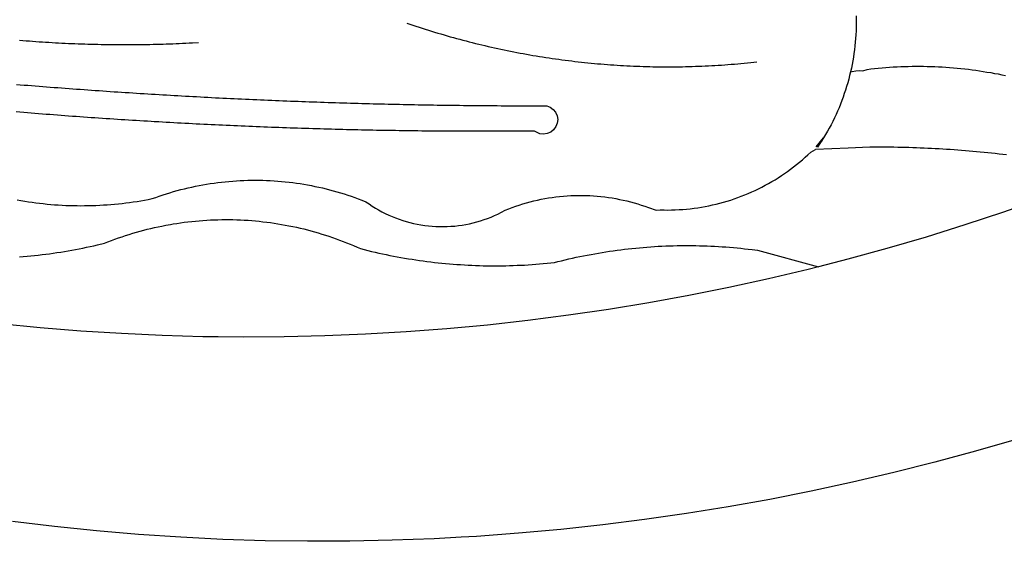
# Model space of a CAD drawing. Units: millimetres. Extents: x 511.9 to 574.3, y 450.7 to 538.7.
# Drawn here: x 531.2 to 531.7, y 466 to 466.3 of the extents above; entities that cross this region are included whole.
import ezdxf

# ---------------------------------------------------------------- set-up
doc = ezdxf.new("R2010")
doc.units = ezdxf.units.MM
doc.header["$LTSCALE"] = 5
doc.layers.add('BRAZAO', color=7, linetype='Continuous')

# ---------------------------------------------------------------- blocks, each defined once
blk = doc.blocks.new('Logo_Prefeitura')
at = {"layer": 'BRAZAO'}
for points in [[(147.55, -902.21), (139.63, -904.51), (131.68, -906.67), (123.69, -908.69)], [(39.32, -921.28), (34.07, -921.58), (25.83, -921.89), (17.59, -922.06), (9.34, -922.08), (1.1, -921.96), (-7.14, -921.7), (-15.37, -921.3), (-23.6, -920.75), (-31.81, -920.05), (-40.01, -919.22), (-48.2, -918.24)], [(116.34, -819.61), (116.35, -820.34), (116.35, -821.07), (116.34, -821.81), (116.32, -822.54), (116.28, -823.27), (116.24, -824), (116.17, -824.73), (116.1, -825.46), (116.02, -826.19), (115.92, -826.92), (115.81, -827.64), (115.69, -828.37), (115.55, -829.09), (115.41, -829.81), (115.25, -830.5)], [(-46.79, -824.33), (-46.16, -824.39), (-45.52, -824.44), (-44.89, -824.49), (-44.25, -824.54), (-43.62, -824.58), (-42.99, -824.63), (-42.35, -824.67), (-41.72, -824.71), (-41.08, -824.75), (-40.45, -824.79), (-39.81, -824.82), (-39.18, -824.86), (-38.54, -824.89), (-37.91, -824.92), (-37.27, -824.95), (-36.63, -824.98), (-36, -825.01), (-35.36, -825.03), (-34.73, -825.05), (-34.09, -825.07), (-33.46, -825.09), (-32.82, -825.11), (-32.18, -825.13), (-31.55, -825.14), (-30.91, -825.15), (-30.28, -825.17), (-29.64, -825.18), (-29, -825.18), (-28.37, -825.19), (-27.73, -825.19), (-27.1, -825.2), (-26.46, -825.2), (-25.82, -825.2), (-25.19, -825.2), (-24.55, -825.19), (-23.92, -825.19), (-23.28, -825.18), (-22.64, -825.17), (-22.01, -825.16), (-21.37, -825.15), (-20.73, -825.14), (-20.1, -825.12), (-19.46, -825.11), (-18.83, -825.09), (-18.19, -825.07), (-17.56, -825.04), (-16.92, -825.02), (-16.28, -825), (-15.65, -824.97), (-15.01, -824.94), (-14.38, -824.91), (-13.74, -824.88), (-13.11, -824.85), (-11.9, -824.78)], [(28.69, -820.99), (29.29, -821.2), (29.89, -821.4), (30.5, -821.6), (31.1, -821.8), (31.71, -822), (32.31, -822.19), (32.92, -822.38), (33.53, -822.57), (34.14, -822.76), (34.75, -822.94), (35.35, -823.12), (35.97, -823.3), (36.58, -823.48), (37.19, -823.65), (37.8, -823.82), (38.41, -823.99), (39.03, -824.16), (39.64, -824.32), (40.26, -824.48), (40.87, -824.64), (41.49, -824.8), (42.11, -824.95), (42.73, -825.1), (43.34, -825.25), (43.96, -825.4), (44.58, -825.54), (45.2, -825.68), (45.82, -825.82), (46.45, -825.96), (47.07, -826.09), (47.69, -826.22), (48.31, -826.35), (48.94, -826.48), (49.56, -826.6), (50.19, -826.72), (50.81, -826.84), (51.44, -826.96), (52.06, -827.07), (52.69, -827.18), (53.31, -827.29), (53.94, -827.39), (54.57, -827.5), (55.2, -827.6), (55.83, -827.7), (56.45, -827.79), (57.08, -827.89), (57.71, -827.98), (58.34, -828.06), (58.97, -828.15), (59.61, -828.23), (60.24, -828.31), (60.87, -828.39), (61.5, -828.46), (62.13, -828.54), (62.76, -828.61), (63.39, -828.67), (64.03, -828.74), (64.66, -828.8), (65.29, -828.86), (65.93, -828.92), (66.56, -828.97), (67.2, -829.02), (67.83, -829.07), (68.46, -829.12), (69.1, -829.17), (69.73, -829.21), (70.37, -829.25), (71, -829.28), (71.64, -829.32), (72.27, -829.35), (72.91, -829.38), (73.55, -829.4), (74.18, -829.43), (74.82, -829.45), (75.45, -829.47), (76.09, -829.48), (76.72, -829.5), (77.36, -829.51), (78, -829.51), (78.63, -829.52), (79.27, -829.52), (79.9, -829.52), (80.54, -829.52), (81.18, -829.52), (81.81, -829.51), (82.45, -829.5), (83.09, -829.49), (83.72, -829.47), (84.36, -829.45), (84.99, -829.43), (85.63, -829.41), (86.26, -829.39), (86.9, -829.36), (87.53, -829.33), (88.17, -829.29), (88.81, -829.26), (89.44, -829.22), (90.07, -829.18), (90.71, -829.13), (91.34, -829.09), (91.98, -829.04), (92.61, -828.99), (93.25, -828.93), (93.88, -828.88), (94.51, -828.82), (95.15, -828.76), (95.78, -828.69), (97, -828.56)], [(-20.58, -840.24), (-21.13, -840.2), (-21.87, -840.16), (-22.6, -840.12), (-23.33, -840.07), (-24.06, -840.03), (-24.79, -839.98), (-25.53, -839.93), (-26.26, -839.89), (-26.99, -839.84), (-27.72, -839.79), (-28.45, -839.75), (-29.18, -839.7), (-29.92, -839.65), (-30.65, -839.6), (-31.38, -839.55), (-32.11, -839.5), (-32.84, -839.45), (-33.57, -839.4), (-34.31, -839.35), (-35.04, -839.29), (-35.77, -839.24), (-36.5, -839.19), (-37.23, -839.13), (-37.96, -839.08), (-38.69, -839.02), (-39.42, -838.97), (-40.16, -838.91), (-40.89, -838.86), (-41.62, -838.8), (-42.35, -838.74), (-43.08, -838.69), (-43.81, -838.63), (-44.54, -838.57), (-45.27, -838.51), (-46, -838.45), (-46.73, -838.39), (-47.46, -838.33)], [(-47.39, -832.96), (-46.66, -833.02), (-45.93, -833.08), (-45.2, -833.13), (-44.47, -833.19), (-43.74, -833.25), (-43.01, -833.31), (-42.28, -833.37), (-41.55, -833.43), (-40.81, -833.48), (-40.08, -833.54), (-39.35, -833.59), (-38.62, -833.65), (-37.89, -833.71), (-37.16, -833.76), (-36.43, -833.81), (-35.7, -833.87), (-34.96, -833.92), (-34.23, -833.97), (-33.5, -834.03), (-32.77, -834.08), (-32.04, -834.13), (-31.31, -834.18), (-30.58, -834.23), (-29.84, -834.28), (-29.11, -834.33), (-28.38, -834.38), (-27.65, -834.43), (-26.92, -834.48), (-26.19, -834.53), (-25.45, -834.57), (-24.72, -834.62), (-23.99, -834.67), (-23.26, -834.71), (-22.53, -834.76), (-21.79, -834.8), (-21.06, -834.85), (-20.66, -834.87)], [(117.68, -830.28), (118.48, -830.03), (119.21, -829.95), (119.94, -829.87), (120.67, -829.79), (121.4, -829.72), (122.13, -829.66), (122.86, -829.61), (123.59, -829.56), (124.32, -829.52), (125.06, -829.49), (125.79, -829.46), (126.52, -829.44), (127.26, -829.43), (127.99, -829.42), (128.72, -829.42), (128.72, -829.42), (129.46, -829.42), (130.19, -829.44), (130.92, -829.46), (131.66, -829.48), (132.39, -829.51), (133.12, -829.55), (133.85, -829.6), (134.58, -829.65), (135.32, -829.71), (136.05, -829.78), (136.78, -829.85), (137.51, -829.93), (138.23, -830.01), (138.96, -830.11), (139.69, -830.2), (140.41, -830.31), (141.14, -830.42), (141.86, -830.54), (142.58, -830.66), (143.31, -830.8), (144.03, -830.93), (144.75, -831.08), (145.46, -831.23)], [(115.25, -830.5), (115.08, -831.24), (114.89, -831.95), (114.7, -832.65), (114.49, -833.36), (114.27, -834.06), (114.04, -834.75), (113.8, -835.45), (113.55, -836.13), (113.28, -836.82), (113.01, -837.5), (112.72, -838.17), (112.42, -838.84), (112.11, -839.51), (111.79, -840.17), (111.45, -840.82), (111.11, -841.47), (110.76, -842.11), (110.39, -842.74), (110.01, -843.37)], [(115.25, -830.5), (115.58, -830.45), (116.3, -830.33), (117.03, -830.23), (117.03, -830.23), (117.68, -830.28)], [(-20.66, -834.87), (-20.33, -834.89), (-19.6, -834.94), (-18.87, -834.98), (-18.13, -835.02), (-17.4, -835.07), (-16.67, -835.11), (-15.94, -835.15), (-15.21, -835.19), (-14.47, -835.23), (-13.74, -835.27), (-13.01, -835.31), (-12.28, -835.35), (-11.54, -835.39), (-10.81, -835.43), (-10.08, -835.47), (-9.35, -835.51), (-8.62, -835.55), (-7.88, -835.58), (-7.15, -835.62), (-6.42, -835.66), (-5.69, -835.69), (-4.95, -835.73), (-4.22, -835.76), (-3.49, -835.8), (-2.76, -835.83), (-2.02, -835.86), (-1.29, -835.9), (-0.56, -835.93), (0.17, -835.96), (0.91, -835.99), (1.64, -836.02), (2.37, -836.06), (3.1, -836.09), (3.84, -836.12), (4.57, -836.14), (5.3, -836.17), (6.04, -836.2), (6.77, -836.23), (7.5, -836.26), (8.23, -836.29), (8.97, -836.31), (9.7, -836.34), (10.43, -836.37), (11.17, -836.39), (11.9, -836.42), (12.63, -836.44), (13.36, -836.46), (14.1, -836.49), (14.83, -836.51), (15.56, -836.54), (16.3, -836.56), (17.03, -836.58), (17.76, -836.6), (18.49, -836.62), (19.23, -836.64), (19.96, -836.66), (20.69, -836.68), (21.43, -836.7), (22.16, -836.72), (22.89, -836.74), (23.63, -836.76), (24.36, -836.78), (25.09, -836.79), (25.83, -836.81), (26.56, -836.83), (27.29, -836.84), (28.03, -836.86), (28.76, -836.87), (29.49, -836.89), (30.22, -836.9), (30.96, -836.92), (31.69, -836.93), (32.42, -836.94), (33.16, -836.95), (33.89, -836.97), (34.62, -836.98), (35.36, -836.99), (36.09, -837), (36.82, -837.01), (37.56, -837.02), (38.29, -837.03), (39.02, -837.04), (39.76, -837.05), (40.49, -837.05), (41.22, -837.06), (41.96, -837.07), (42.69, -837.08), (43.42, -837.08), (44.16, -837.09), (44.89, -837.09), (45.62, -837.1), (46.36, -837.1), (47.09, -837.11), (47.82, -837.11), (48.56, -837.11), (49.29, -837.12), (50.02, -837.12), (50.76, -837.12), (51.49, -837.12), (52.22, -837.12), (52.96, -837.12), (53.69, -837.12), (54.42, -837.12), (55.16, -837.12), (56.02, -837.12), (56.02, -837.12), (56.7, -837.39), (57.29, -837.83), (57.74, -838.4), (58.03, -839.07), (58.14, -839.8), (58.06, -840.52), (57.79, -841.2), (57.35, -841.79), (56.78, -842.25), (56.11, -842.54), (55.39, -842.65), (54.66, -842.57), (53.62, -842.07), (53.62, -842.07), (52.88, -842.07), (52.15, -842.08), (51.42, -842.08), (50.68, -842.09), (49.95, -842.09), (49.22, -842.1), (48.49, -842.1), (47.75, -842.1), (47.02, -842.11), (46.29, -842.11), (45.55, -842.11), (44.82, -842.11), (44.09, -842.11), (43.35, -842.11), (42.62, -842.11), (41.89, -842.11), (41.15, -842.11), (40.42, -842.11), (39.69, -842.11), (38.95, -842.1), (38.22, -842.1), (37.49, -842.1), (36.75, -842.09), (36.02, -842.09), (35.29, -842.08), (34.55, -842.07), (33.82, -842.07), (33.09, -842.06), (32.35, -842.05), (31.62, -842.05), (30.89, -842.04), (30.15, -842.03), (29.42, -842.02), (28.69, -842.01), (27.95, -842), (27.22, -841.99), (26.49, -841.98), (25.76, -841.97), (25.02, -841.95), (24.29, -841.94), (23.56, -841.93), (22.82, -841.92), (22.09, -841.9), (21.36, -841.89), (20.62, -841.87), (19.89, -841.86), (19.16, -841.84), (18.42, -841.82), (17.69, -841.81), (16.96, -841.79), (16.23, -841.77), (15.49, -841.75), (14.76, -841.73), (14.03, -841.71), (13.29, -841.69), (12.56, -841.67), (11.83, -841.65), (11.09, -841.63), (10.36, -841.61), (9.63, -841.59), (8.9, -841.56), (8.16, -841.54), (7.43, -841.52), (6.7, -841.49), (5.97, -841.47), (5.23, -841.44), (4.5, -841.42), (3.77, -841.39), (3.03, -841.36), (2.3, -841.34), (1.57, -841.31), (0.84, -841.28), (0.1, -841.25), (-0.63, -841.22), (-1.36, -841.19), (-2.09, -841.16), (-2.83, -841.13), (-3.56, -841.1), (-4.29, -841.07), (-5.03, -841.04), (-5.76, -841), (-6.49, -840.97), (-7.22, -840.94), (-7.96, -840.9), (-8.69, -840.87), (-9.42, -840.83), (-10.15, -840.8), (-10.89, -840.76), (-11.62, -840.72), (-12.35, -840.69), (-13.08, -840.65), (-13.81, -840.61), (-14.55, -840.57), (-15.28, -840.53), (-16.01, -840.49), (-16.74, -840.45), (-17.47, -840.41), (-18.21, -840.37), (-18.94, -840.33), (-19.67, -840.29), (-20.58, -840.24)], [(-47.25, -855.49), (-46.53, -855.62), (-45.8, -855.74), (-45.08, -855.85), (-44.35, -855.95), (-43.63, -856.05), (-42.9, -856.14), (-42.17, -856.22), (-41.44, -856.3), (-40.71, -856.36), (-39.98, -856.42), (-39.25, -856.47), (-38.52, -856.51), (-37.78, -856.55), (-37.05, -856.58), (-36.32, -856.6), (-35.58, -856.61), (-34.85, -856.62), (-34.12, -856.61), (-33.38, -856.6), (-32.65, -856.58), (-31.92, -856.56), (-31.18, -856.52), (-30.45, -856.48), (-29.72, -856.43), (-28.99, -856.38), (-28.26, -856.31), (-27.53, -856.24), (-26.8, -856.16), (-26.07, -856.08), (-25.34, -855.98), (-24.62, -855.88), (-23.89, -855.77), (-23.17, -855.65), (-22.45, -855.53), (-21.73, -855.39), (-20.95, -855.24), (-20.26, -854.99), (-19.56, -854.75), (-18.8, -854.49)], [(110.01, -843.37), (108.52, -845.15), (110.01, -843.37)], [(110.01, -843.37), (108.82, -845.22), (110.01, -843.37)], [(110.01, -843.37), (109.63, -844), (110.01, -843.37)], [(77.36, -857.49), (78.15, -857.44), (78.15, -857.44), (78.88, -857.45), (79.61, -857.46), (80.35, -857.45), (81.08, -857.43), (81.81, -857.39), (82.54, -857.34), (83.27, -857.28), (84, -857.2), (84.73, -857.11), (85.46, -857.01), (86.18, -856.9), (86.9, -856.77), (87.62, -856.63), (88.34, -856.47), (89.05, -856.31), (89.77, -856.13), (90.47, -855.93), (91.18, -855.73), (91.88, -855.51), (92.57, -855.28), (93.26, -855.03), (93.95, -854.78), (94.63, -854.51), (95.31, -854.23), (95.98, -853.93), (96.65, -853.63), (97.31, -853.31), (97.97, -852.98), (98.62, -852.64), (99.26, -852.29), (99.89, -851.92), (100.52, -851.55), (101.15, -851.16), (101.76, -850.76), (102.37, -850.35), (102.97, -849.93), (103.57, -849.5), (104.15, -849.06), (104.73, -848.6), (105.3, -848.14), (105.86, -847.67), (106.41, -847.18), (106.95, -846.69), (107.48, -846.19), (108.4, -845.64)], [(114.82, -845.39), (108.4, -845.64)], [(145.66, -846.71), (144.93, -846.62), (144.21, -846.54), (143.48, -846.46), (142.75, -846.38), (142.02, -846.3), (141.29, -846.23), (140.56, -846.15), (139.83, -846.08), (139.1, -846.02), (138.37, -845.95), (137.64, -845.89), (136.91, -845.83), (136.17, -845.78), (135.44, -845.72), (134.71, -845.67), (133.98, -845.63), (133.25, -845.58), (132.52, -845.54), (131.78, -845.5), (131.05, -845.46), (130.32, -845.43), (129.59, -845.39), (128.85, -845.37), (128.12, -845.34), (127.39, -845.32), (126.65, -845.29), (125.92, -845.28), (125.19, -845.26), (124.45, -845.25), (123.72, -845.23), (122.99, -845.23), (122.25, -845.22), (121.52, -845.22), (120.79, -845.22), (120.79, -845.22), (120.05, -845.22), (119.01, -845.23), (114.82, -845.39)], [(-18.8, -854.49), (-18.17, -854.29), (-17.47, -854.08), (-16.77, -853.87), (-16.06, -853.68), (-15.35, -853.49), (-14.64, -853.31), (-13.93, -853.14), (-13.21, -852.98), (-12.49, -852.83), (-11.77, -852.68), (-11.05, -852.55), (-10.33, -852.43), (-9.61, -852.31), (-8.88, -852.2), (-8.15, -852.11), (-7.43, -852.02), (-6.7, -851.94), (-5.97, -851.87), (-5.23, -851.81), (-4.5, -851.76), (-3.77, -851.72), (-3.04, -851.69), (-2.3, -851.67), (-1.57, -851.65), (-0.84, -851.65), (-0.84, -851.65), (-0.1, -851.65), (0.63, -851.67), (1.36, -851.69), (2.09, -851.73), (2.83, -851.77), (3.56, -851.82), (4.29, -851.88), (5.02, -851.95), (5.75, -852.03), (6.48, -852.12), (7.2, -852.22), (7.93, -852.32), (8.65, -852.44), (9.37, -852.57), (10.1, -852.7), (10.81, -852.85), (11.53, -853), (12.25, -853.16), (12.96, -853.33), (13.67, -853.51), (14.38, -853.7), (15.09, -853.9), (15.79, -854.11), (16.49, -854.32), (17.19, -854.55), (17.88, -854.78), (18.58, -855.02), (19.26, -855.27), (19.95, -855.54), (20.75, -855.85), (21.35, -856.28), (21.96, -856.68), (22.58, -857.07), (23.22, -857.44), (23.86, -857.79), (24.51, -858.12), (25.18, -858.44), (25.85, -858.73), (26.53, -859), (27.22, -859.26), (27.91, -859.49), (28.61, -859.7), (29.32, -859.9), (30.03, -860.07), (30.75, -860.22), (31.47, -860.35), (32.2, -860.46), (32.93, -860.55), (33.66, -860.62), (34.39, -860.67), (35.12, -860.69), (35.86, -860.7), (36.59, -860.68), (37.32, -860.64), (38.05, -860.58), (38.78, -860.5), (39.51, -860.4), (40.23, -860.27), (40.95, -860.13), (41.66, -859.96), (42.37, -859.78), (43.08, -859.57), (43.77, -859.34), (44.46, -859.1), (45.15, -858.83), (45.82, -858.54), (46.49, -858.24), (47.15, -857.91), (47.9, -857.51), (48.58, -857.23), (49.26, -856.97), (49.95, -856.73), (50.65, -856.49), (51.35, -856.27), (52.05, -856.06), (52.76, -855.87), (53.47, -855.69), (54.18, -855.52), (54.9, -855.37), (55.62, -855.23), (56.34, -855.1), (57.07, -854.99), (57.8, -854.89), (58.52, -854.81), (59.25, -854.74), (59.99, -854.68), (60.72, -854.64), (61.45, -854.62), (62.19, -854.6), (62.19, -854.6), (62.92, -854.6), (63.65, -854.62), (64.38, -854.64), (65.12, -854.69), (65.85, -854.74), (66.58, -854.81), (67.31, -854.9), (68.03, -855), (68.76, -855.11), (69.48, -855.24), (70.2, -855.38), (70.92, -855.53), (71.63, -855.7), (72.34, -855.88), (73.05, -856.07), (73.75, -856.28), (74.45, -856.5), (75.15, -856.74), (75.84, -856.99), (77.36, -857.49)], [(158.38, -853.08), (152.59, -855.23), (145.1, -857.86), (137.56, -860.36), (129.98, -862.73), (122.35, -864.96), (114.7, -867.07), (109, -868.53)], [(-46.8, -866.57), (-46.07, -866.51), (-45.34, -866.45), (-44.61, -866.39), (-43.88, -866.32), (-43.15, -866.25), (-42.42, -866.16), (-41.69, -866.08), (-40.96, -865.98), (-40.23, -865.89), (-39.51, -865.78), (-38.78, -865.67), (-38.06, -865.56), (-37.34, -865.44), (-36.61, -865.31), (-35.89, -865.18), (-35.17, -865.04), (-34.45, -864.89), (-33.74, -864.74), (-33.02, -864.59), (-32.3, -864.43), (-31.59, -864.26), (-30.26, -863.94), (-29.58, -863.67), (-28.89, -863.4), (-28.2, -863.15), (-27.51, -862.9), (-26.82, -862.66), (-26.12, -862.43), (-25.42, -862.21), (-24.72, -862), (-24.02, -861.79), (-23.31, -861.59), (-22.6, -861.4), (-21.89, -861.22), (-21.18, -861.05), (-20.47, -860.88), (-19.75, -860.72), (-19.03, -860.58), (-18.31, -860.44), (-17.4, -860.27)], [(-17.4, -860.27), (-16.87, -860.18), (-16.14, -860.06), (-15.42, -859.96), (-14.69, -859.86), (-13.96, -859.77), (-13.24, -859.69), (-12.5, -859.61), (-11.77, -859.55), (-11.04, -859.49), (-10.31, -859.44), (-9.58, -859.4), (-8.85, -859.37), (-8.11, -859.35), (-7.38, -859.34), (-6.65, -859.33), (-6.65, -859.33), (-5.91, -859.33), (-5.18, -859.34), (-4.45, -859.36), (-3.71, -859.39), (-2.98, -859.43), (-2.25, -859.47), (-1.52, -859.53), (-0.79, -859.59), (-0.06, -859.66), (0.67, -859.74), (1.4, -859.83), (2.13, -859.92), (2.85, -860.03), (3.58, -860.14), (4.3, -860.26), (5.02, -860.39), (5.74, -860.53), (6.46, -860.67), (7.18, -860.83), (7.89, -860.99), (8.61, -861.16), (9.32, -861.34), (10.03, -861.53), (10.73, -861.72), (11.44, -861.93), (12.14, -862.14), (12.84, -862.36), (13.54, -862.58), (14.23, -862.82), (14.92, -863.06), (15.61, -863.32), (16.3, -863.58), (16.98, -863.84), (17.66, -864.12), (18.34, -864.4), (19.01, -864.69), (19.69, -865), (20.4, -865.18), (21.11, -865.36), (21.83, -865.53), (22.54, -865.69), (23.26, -865.85), (23.97, -866.01), (24.69, -866.16), (25.41, -866.31), (26.13, -866.45), (26.85, -866.59), (27.57, -866.72), (28.29, -866.84), (29.02, -866.96), (29.74, -867.08), (30.47, -867.19), (31.19, -867.3), (31.92, -867.4), (32.64, -867.49), (33.37, -867.58), (34.1, -867.67), (34.83, -867.75), (35.56, -867.82), (36.29, -867.89), (37.02, -867.96), (37.75, -868.02), (38.48, -868.07), (39.21, -868.12), (39.95, -868.17), (40.68, -868.21), (41.41, -868.24), (42.14, -868.27), (42.88, -868.3), (43.61, -868.32), (44.34, -868.33), (45.08, -868.34), (45.81, -868.34), (46.54, -868.34), (47.28, -868.33), (48.01, -868.32), (48.74, -868.3), (49.48, -868.28), (50.21, -868.25), (50.94, -868.22), (51.67, -868.19), (52.41, -868.14), (53.14, -868.09), (53.87, -868.04), (54.6, -867.98), (55.33, -867.92), (56.06, -867.85), (57.49, -867.7), (58.2, -867.52), (58.91, -867.35), (59.62, -867.17), (60.34, -867.01), (61.05, -866.84), (61.77, -866.69), (62.48, -866.54), (63.2, -866.39), (63.92, -866.25), (64.64, -866.11), (65.36, -865.98), (66.09, -865.85), (66.81, -865.73), (67.53, -865.62), (68.26, -865.51), (68.99, -865.4), (69.71, -865.3), (70.44, -865.21), (71.17, -865.12), (71.9, -865.03), (72.63, -864.95), (73.36, -864.88), (74.09, -864.81), (74.82, -864.75), (75.55, -864.69), (76.28, -864.64), (77.01, -864.59), (77.74, -864.54), (78.47, -864.51), (79.21, -864.47), (79.94, -864.45), (80.67, -864.43), (81.41, -864.41), (82.14, -864.4), (82.87, -864.39), (83.61, -864.39), (83.61, -864.39), (84.34, -864.4), (85.07, -864.41), (85.81, -864.42), (86.54, -864.44), (87.27, -864.47), (88.01, -864.5), (88.74, -864.53), (89.47, -864.57), (90.2, -864.62), (90.93, -864.67), (91.67, -864.73), (92.4, -864.79), (93.13, -864.86), (93.86, -864.93), (94.59, -865.01), (95.31, -865.09), (96.04, -865.18), (97.09, -865.32), (109, -868.53)], [(-8.08, -882.2), (-11.07, -882.17), (-19.01, -881.94), (-26.95, -881.57), (-34.87, -881.07), (-42.79, -880.42), (-50.69, -879.64), (-58.58, -878.72), (-66.45, -877.66), (-74.3, -876.46), (-82.14, -875.13), (-89.94, -873.66), (-97.72, -872.06), (-105.47, -870.31), (-113.19, -868.44), (-120.87, -866.43), (-128.52, -864.29), (-134.81, -862.4)], [(109, -868.53), (107, -869.04), (99.27, -870.87), (91.51, -872.57), (83.73, -874.13), (75.91, -875.56), (68.08, -876.85), (60.22, -878), (52.34, -879.02), (44.45, -879.9), (36.54, -880.64), (28.62, -881.24), (20.69, -881.7), (12.75, -882.03), (4.81, -882.21), (-3.13, -882.26), (-8.08, -882.2)], [(123.69, -908.69), (115.66, -910.57), (107.6, -912.31), (99.51, -913.91), (91.4, -915.37), (83.26, -916.68), (75.1, -917.86), (66.92, -918.89), (58.73, -919.77), (50.52, -920.52), (42.3, -921.12), (39.32, -921.28)]]:
    blk.add_lwpolyline(points, dxfattribs=at)

msp = doc.modelspace()

# ---------------------------------------------------------------- block references
at = {"layer": 'BRAZAO', "xscale": 0.002983652078569321, "yscale": 0.002983652078569321, "zscale": 0.002983652098924517}
msp.add_blockref('Logo_Prefeitura', (531.29143, 468.74986), dxfattribs=at)

doc.saveas('drawing.dxf')
